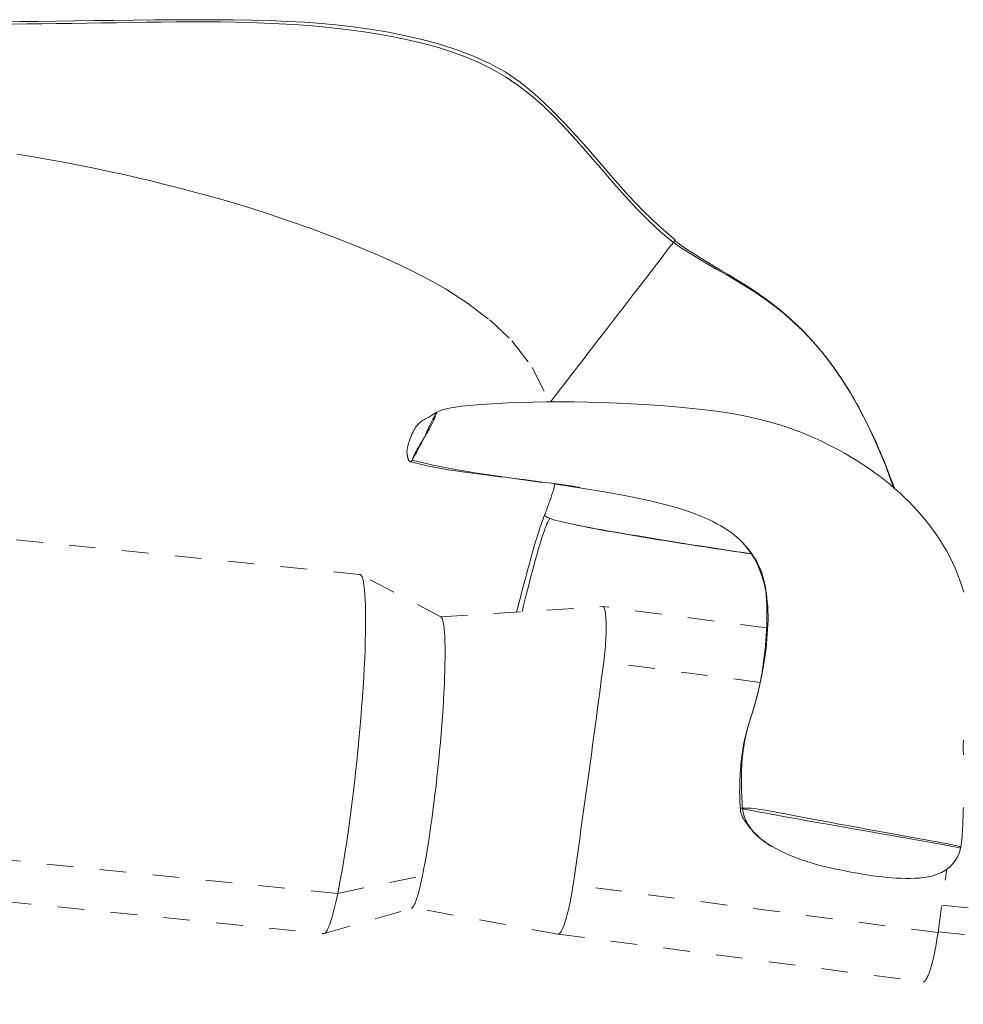
# Model space of a CAD drawing. Units: inches. Extents: x -203 to 206, y 0 to 226.
# Drawn here: x -31 to -27, y 207 to 210 of the extents above; entities that cross this region are included whole.
import ezdxf

# ---------------------------------------------------------------- set-up
doc = ezdxf.new("R2010")
doc.units = ezdxf.units.IN
doc.header["$MEASUREMENT"] = 0
doc.linetypes.add('DASHED', pattern=[0.2, 0.1, -0.1])
doc.layers.add('Unnamed [1.1]', color=7, linetype='Continuous', lineweight=0)
doc.layers.add('Unnamed [1]', color=7, linetype='Continuous', lineweight=0)

msp = doc.modelspace()

# ---------------------------------------------------------------- linework, layer by layer
at = {"layer": 'Unnamed [1.1]', "color": 18, "linetype": 'DASHED', "lineweight": 0, "true_color": 0x000000}
for p, q in [((-29.3896414, 208.3039848), (-33.9721285, 208.7670112)), ((-29.0847711, 208.1446435), (-29.3876339, 208.3033723)), ((-27.8580862, 208.1023217), (-28.473506, 208.1828344)), ((-27.8828346, 207.8972709), (-28.4720098, 207.9743501)), ((-29.4730302, 207.1028029), (-34.0555173, 207.5658293)), ((-34.1088181, 207.4142185), (-29.5263314, 206.9511922)), ((-29.4730302, 207.1028029), (-29.1541451, 207.1693293)), ((-27.2136679, 206.954814), (-27.1809945, 207.1926657)), ((-27.2136679, 206.954814), (-28.587375, 207.1345302)), ((-27.1994621, 207.0582265), (-23.7360695, 206.7082763)), ((-29.5242197, 206.9514291), (-29.1957302, 207.0463569)), ((-28.6433861, 206.9490239), (-27.2696796, 206.7693078)), ((-27.21324, 206.9579261), (-23.7706763, 206.6100805))]:
    msp.add_line(p, q, dxfattribs=at)
for points in [[(-28.2024433, 209.5640328), (-28.2636105, 209.6149256), (-28.3221073, 209.6713959), (-28.3795055, 209.7326888), (-28.4373768, 209.7980491), (-28.4968335, 209.8663483), (-28.5571487, 209.9349636), (-28.6171358, 210.0008987), (-28.6756083, 210.0611572), (-28.7318456, 210.113414), (-28.7869909, 210.1580287), (-28.8426536, 210.196032), (-28.900443, 210.2284547), (-28.9614936, 210.2562465), (-29.0250416, 210.2800327), (-29.0898482, 210.3003576), (-29.154675, 210.3177653), (-29.21855, 210.3327404), (-29.2815689, 210.3455278), (-29.3440939, 210.3563129), (-29.4064874, 210.3652808), (-29.4691116, 210.3726168), (-29.532329, 210.3785061), (-29.5965018, 210.383134), (-29.6619923, 210.3866856), (-29.7290896, 210.3893319), (-29.7977884, 210.391186), (-29.8680106, 210.3923466), (-29.9396775, 210.3929126), (-30.0127107, 210.3929828), (-30.0870319, 210.3926558), (-30.1625626, 210.3920305), (-30.2392244, 210.3912056), (-30.3155642, 210.3902847), (-30.3901339, 210.3893232), (-30.4628624, 210.3883475), (-30.5336786, 210.3873843), (-30.6025113, 210.38646), (-30.6692896, 210.3856012), (-30.7339422, 210.3848343)], [(-28.2098458, 209.5543092), (-28.2564533, 209.5928235), (-28.3020393, 209.6350336), (-28.3468043, 209.6802535), (-28.390949, 209.7277973), (-28.4346738, 209.7769788), (-28.4781793, 209.8271121), (-28.5216661, 209.8775111), (-28.5653348, 209.9274899), (-28.609386, 209.9763623), (-28.6540201, 210.0234425), (-28.6994379, 210.0680443), (-28.7459177, 210.1088628), (-28.7935411, 210.1452646), (-28.8422126, 210.1775713), (-28.891837, 210.2061046), (-28.942319, 210.2311862), (-28.9935633, 210.2531377), (-29.0454746, 210.2722807), (-29.0979577, 210.288937), (-29.1509171, 210.3034281), (-29.2042577, 210.3160757), (-29.2578841, 210.3272015), (-29.3117159, 210.337084), (-29.365732, 210.3458292), (-29.419926, 210.3535002), (-29.4742916, 210.3601599), (-29.5288226, 210.3658713), (-29.5835126, 210.3706973), (-29.6383554, 210.3747009), (-29.6933446, 210.3779451), (-29.7484739, 210.3804928), (-29.803737, 210.3824071), (-29.8591277, 210.3837508), (-29.9146396, 210.384587), (-29.9702665, 210.3849786), (-30.0260019, 210.3849885), (-30.0818397, 210.3846798), (-30.1377735, 210.3841154), (-30.193797, 210.3833583), (-30.2499039, 210.3824715), (-30.3060879, 210.3815178), (-30.3623427, 210.3805603), (-30.4186621, 210.379662), (-30.4750396, 210.3788858), (-30.5313103, 210.3782122), (-30.5873286, 210.3775888), (-30.6431171, 210.3770289), (-30.6986987, 210.376546)], [(-30.6809132, 209.8871781), (-30.6325877, 209.8791996), (-30.5838468, 209.8707977), (-30.5346986, 209.8619574), (-30.4851509, 209.8526632), (-30.4352116, 209.8429001), (-30.3848887, 209.8326527), (-30.3341916, 209.8219066), (-30.2831646, 209.8106653), (-30.2318875, 209.7989498), (-30.1804411, 209.7867822), (-30.1289065, 209.7741843), (-30.0773648, 209.7611781), (-30.025897, 209.7477857), (-29.9745312, 209.7340093), (-29.9220785, 209.719402), (-29.8661328, 209.7030672), (-29.8042353, 209.6840889), (-29.7346098, 209.6617426), (-29.6582129, 209.6360699), (-29.5766836, 209.6073041), (-29.4916613, 209.5756784), (-29.4047853, 209.5414261), (-29.3176948, 209.5047803), (-29.2320291, 209.4659744), (-29.148872, 209.4247486), (-29.0670851, 209.3788713), (-28.9849747, 209.325618), (-28.9010143, 209.2621745), (-28.8175302, 209.1836663), (-28.7407012, 209.0831586), (-28.6768737, 208.9536268)], [(-28.2098458, 209.5543092), (-28.2164801, 209.5456499), (-28.2249496, 209.5346078), (-28.2351145, 209.5213647), (-28.2468353, 209.5061021), (-28.2599724, 209.4890018), (-28.274386, 209.4702454), (-28.2899365, 209.4500146), (-28.3064844, 209.428491), (-28.3238898, 209.4058563), (-28.3420132, 209.3822922), (-28.360715, 209.3579804), (-28.3798554, 209.3331024), (-28.3992949, 209.30784), (-28.4188938, 209.2823748), (-28.4385124, 209.2568885), (-28.4580111, 209.2315628), (-28.4772582, 209.2065688), (-28.4961538, 209.182036), (-28.5146059, 209.1580832), (-28.5325226, 209.1348293), (-28.5498119, 209.1123932), (-28.5663819, 209.0908939), (-28.5821406, 209.0704502), (-28.596996, 209.051181), (-28.6108562, 209.0332053), (-28.6236293, 209.016642), (-28.6352232, 209.0016098), (-28.645546, 208.9882278), (-28.6545059, 208.9766149), (-28.6620107, 208.9668899), (-28.6679685, 208.9591718), (-28.6722875, 208.9535794)], [(-28.2024436, 209.564033), (-28.2024522, 209.5640171), (-28.2024849, 209.56397), (-28.2025419, 209.5638913), (-28.2026235, 209.5637807), (-28.20273, 209.5636379), (-28.2028616, 209.5634624), (-28.2030187, 209.563254), (-28.2032014, 209.5630122), (-28.2034101, 209.5627366), (-28.2036451, 209.562427), (-28.2039066, 209.5620829), (-28.2041949, 209.561704), (-28.2045103, 209.5612899), (-28.2048531, 209.5608403), (-28.2052235, 209.5603547), (-28.2056217, 209.5598329), (-28.2060482, 209.5592745), (-28.2065032, 209.5586791), (-28.2069868, 209.5580463), (-28.2074995, 209.5573758), (-28.2080415, 209.5566672), (-28.208613, 209.5559201), (-28.2092144, 209.5551342), (-28.2098458, 209.5543092)], [(-27.3806841, 208.6309352), (-27.4117181, 208.7147697), (-27.4436615, 208.7921765), (-27.4764322, 208.8634944), (-27.5099477, 208.9290619), (-27.5441257, 208.9892176), (-27.5788838, 209.0443002), (-27.6141397, 209.0946483), (-27.649811, 209.1406005), (-27.6858154, 209.1824955), (-27.7220705, 209.2206718), (-27.7584939, 209.255468), (-27.7950033, 209.2872229), (-27.8315164, 209.3162749), (-27.8679507, 209.3429628), (-27.9042239, 209.3676252), (-27.9402538, 209.3906006), (-27.9759578, 209.4122278), (-28.0112537, 209.4328452), (-28.046059, 209.4527916), (-28.0802915, 209.4724055), (-28.1138688, 209.4920256), (-28.1467085, 209.5119905), (-28.1787283, 209.5326388), (-28.2098458, 209.5543092)], [(-27.5533969, 209.0044788), (-27.58058, 209.0468736), (-27.6080545, 209.0864388), (-27.6357802, 209.1233324), (-27.6637169, 209.1577125), (-27.6918244, 209.189737), (-27.7200626, 209.219564), (-27.7483913, 209.2473516), (-27.7767704, 209.2732578), (-27.8051595, 209.2974405), (-27.8335186, 209.3200579), (-27.8618075, 209.3412679), (-27.889986, 209.3612286), (-27.9180139, 209.380098), (-27.9458511, 209.3980341), (-27.9734574, 209.4151951), (-28.0007926, 209.4317388), (-28.0278165, 209.4478233), (-28.0544889, 209.4636067), (-28.0807698, 209.479247), (-28.1066188, 209.4949023), (-28.1319958, 209.5107304), (-28.1568607, 209.5268896), (-28.1811733, 209.5435377), (-28.2048934, 209.5608329)], [(-27.3779983, 208.6290989), (-27.3842731, 208.6463577), (-27.3906279, 208.6634864), (-27.397064, 208.6804835), (-27.4035826, 208.6973476), (-27.4101851, 208.7140769), (-27.4168728, 208.73067), (-27.4236468, 208.7471252), (-27.4305085, 208.7634411), (-27.4374591, 208.779616), (-27.4445, 208.7956484), (-27.4516324, 208.8115367), (-27.4588576, 208.8272793), (-27.4661768, 208.8428748), (-27.4735914, 208.8583214), (-27.4811026, 208.8736176), (-27.4887117, 208.888762), (-27.49642, 208.9037528), (-27.5042287, 208.9185886), (-27.5121391, 208.9332678), (-27.5201525, 208.9477888), (-27.5282702, 208.96215), (-27.5364935, 208.9763499), (-27.5448236, 208.9903869), (-27.5532618, 209.0042594)], [(-29.0995146, 208.9148771), (-29.1187512, 208.9033392), (-29.130084, 208.8965824), (-29.1354763, 208.8936638), (-29.1403833, 208.891044), (-29.1450055, 208.888522), (-29.1494502, 208.8859688), (-29.1537312, 208.8833278), (-29.1578585, 208.8805454), (-29.161842, 208.8775683), (-29.1656915, 208.8743428), (-29.1694169, 208.8708155), (-29.1730282, 208.8669328), (-29.1765352, 208.8626413), (-29.1799473, 208.85789), (-29.1832625, 208.8526891), (-29.1864676, 208.8471098), (-29.1895487, 208.8412256), (-29.192492, 208.8351104), (-29.1952837, 208.8288378), (-29.19791, 208.8224817), (-29.2003571, 208.8161158), (-29.2026111, 208.8098138), (-29.2046583, 208.8036494), (-29.2064848, 208.7976964), (-29.2080768, 208.7920285), (-29.2094205, 208.7867195), (-29.2105022, 208.781843), (-29.2113153, 208.777453), (-29.2118833, 208.7735238), (-29.2122367, 208.7700098), (-29.2124064, 208.7668654), (-29.2124229, 208.7640452), (-29.2123172, 208.7615035), (-29.2121197, 208.7591949), (-29.2118614, 208.7570737), (-29.2115728, 208.7550944), (-29.2112794, 208.7532187), (-29.210986, 208.7514366), (-29.2106921, 208.7497456), (-29.210397, 208.748143), (-29.2101004, 208.7466262), (-29.2098016, 208.7451925), (-29.2095002, 208.7438392), (-29.2091957, 208.7425638), (-29.2088874, 208.7413636), (-29.208575, 208.7402359), (-29.2082578, 208.7391781), (-29.2079354, 208.7381875), (-29.2076072, 208.7372615), (-29.2072727, 208.7363975), (-29.2069314, 208.7355928), (-29.2065828, 208.7348447), (-29.2062264, 208.7341506), (-29.2058616, 208.7335079), (-29.2054879, 208.7329139), (-29.2051048, 208.7323659), (-29.2047118, 208.7318614), (-29.2043083, 208.7313976), (-29.2038939, 208.730972), (-29.203468, 208.7305819), (-29.2030301, 208.7302245), (-29.2025797, 208.7298974), (-29.2021162, 208.7295978), (-29.2016391, 208.7293231), (-29.201148, 208.7290706), (-29.2006423, 208.7288377), (-29.2001215, 208.7286218), (-29.199585, 208.7284202), (-29.1990323, 208.7282302), (-29.198463, 208.7280493), (-29.1978765, 208.7278747), (-29.1972722, 208.7277038)], [(-29.1972721, 208.7277063), (-29.1970064, 208.7281965), (-29.196258, 208.7294917), (-29.1950616, 208.7315447), (-29.1934517, 208.7343082), (-29.191463, 208.7377351), (-29.1891301, 208.741778), (-29.1864878, 208.7463897), (-29.1835705, 208.7515231), (-29.180413, 208.7571308), (-29.1770499, 208.7631656), (-29.1735159, 208.7695803), (-29.1698455, 208.7763276), (-29.1660734, 208.7833604), (-29.1622342, 208.7906313), (-29.1583626, 208.7980931), (-29.1544933, 208.8056987), (-29.1506608, 208.8134007), (-29.1468998, 208.8211519), (-29.1432449, 208.8289051), (-29.1397308, 208.8366131), (-29.1363543, 208.8440895), (-29.1330922, 208.8511808), (-29.1299495, 208.8578884), (-29.1269312, 208.8642142), (-29.1240422, 208.8701596), (-29.1212874, 208.8757264), (-29.1186718, 208.8809163), (-29.1162003, 208.8857307), (-29.1138778, 208.8901714), (-29.1117093, 208.8942401), (-29.1096997, 208.8979382), (-29.1078539, 208.9012676), (-29.1061769, 208.9042299), (-29.1046736, 208.9068266), (-29.1033489, 208.9090594), (-29.1022079, 208.91093), (-29.1012553, 208.91244), (-29.1004962, 208.913591), (-29.0999355, 208.9143847), (-29.0995782, 208.9148227)], [(-29.0995146, 208.9148771), (-29.0994903, 208.9148814), (-29.0994836, 208.9148564), (-29.0994957, 208.9148008), (-29.0995273, 208.9147134), (-29.0995795, 208.9145928), (-29.0996532, 208.9144378), (-29.0997494, 208.9142472), (-29.099869, 208.9140195), (-29.1000129, 208.9137536), (-29.1001822, 208.9134481), (-29.1003777, 208.9131018), (-29.1006005, 208.9127133), (-29.1008515, 208.9122815), (-29.1011315, 208.9118049), (-29.1014417, 208.9112824), (-29.1017829, 208.9107126), (-29.1021561, 208.9100943), (-29.1025621, 208.9094261), (-29.1030021, 208.9087068), (-29.1034769, 208.9079352), (-29.1039875, 208.9071098), (-29.1045349, 208.9062295), (-29.1051199, 208.9052929), (-29.1057436, 208.9042988)], [(-29.0995782, 208.9148227), (-29.0995748, 208.9148261), (-29.0995716, 208.9148294), (-29.0995684, 208.9148325), (-29.0995652, 208.9148356), (-29.0995622, 208.9148386), (-29.0995591, 208.9148415), (-29.0995562, 208.9148443), (-29.0995533, 208.914847), (-29.0995504, 208.9148497), (-29.0995476, 208.9148522), (-29.0995449, 208.9148546), (-29.0995422, 208.9148569), (-29.0995396, 208.9148591), (-29.099537, 208.9148612), (-29.0995345, 208.9148633), (-29.0995321, 208.9148652), (-29.0995297, 208.914867), (-29.0995274, 208.9148688), (-29.0995251, 208.9148704), (-29.0995229, 208.9148719), (-29.0995207, 208.9148734), (-29.0995186, 208.9148747), (-29.0995166, 208.9148759), (-29.0995146, 208.9148771)], [(-29.1057436, 208.9042988), (-29.1059976, 208.9016313), (-29.1066435, 208.8985257), (-29.1076514, 208.8950213), (-29.1089915, 208.8911574), (-29.1106342, 208.8869731), (-29.1125495, 208.8825077), (-29.1147077, 208.8778005), (-29.1170791, 208.8728906), (-29.1196338, 208.8678173), (-29.1223421, 208.8626197), (-29.1251743, 208.8573373), (-29.1281004, 208.8520091), (-29.1310908, 208.8466743), (-29.1341156, 208.8413723), (-29.1371452, 208.8361423), (-29.1401496, 208.8310234), (-29.1430992, 208.8260549), (-29.1459641, 208.8212761), (-29.1487146, 208.8167261), (-29.1513209, 208.8124443), (-29.1538505, 208.8082979), (-29.1563846, 208.8041334), (-29.1589144, 208.7999585), (-29.1614309, 208.7957807), (-29.1639251, 208.7916078), (-29.1663879, 208.7874474), (-29.1688106, 208.783307), (-29.171184, 208.7791945), (-29.1734992, 208.7751173), (-29.1757473, 208.7710832), (-29.1779192, 208.7670998), (-29.1800061, 208.7631747), (-29.1819988, 208.7593157), (-29.1838886, 208.7555302), (-29.1856663, 208.7518261), (-29.187323, 208.7482108), (-29.1888497, 208.7446922), (-29.1902375, 208.7412777), (-29.1914775, 208.7379752), (-29.1925605, 208.7347921)], [(-29.1925605, 208.7347921), (-29.1929591, 208.734188), (-29.1933385, 208.7336128), (-29.1936991, 208.7330662), (-29.194041, 208.7325479), (-29.1943644, 208.7320577), (-29.1946695, 208.7315953), (-29.1949565, 208.7311604), (-29.1952257, 208.7307526), (-29.1954772, 208.7303719), (-29.1957112, 208.7300178), (-29.1959281, 208.72969), (-29.1961278, 208.7293884), (-29.1963108, 208.7291126), (-29.1964771, 208.7288624), (-29.196627, 208.7286374), (-29.1967607, 208.7284374), (-29.1968784, 208.7282621), (-29.1969803, 208.7281112), (-29.1970666, 208.7279845), (-29.1971375, 208.7278817), (-29.1971933, 208.7278025), (-29.1972341, 208.7277466), (-29.1972601, 208.7277137), (-29.1972716, 208.7277036)], [(-28.655652, 208.6438796), (-28.6567052, 208.6397473), (-28.657805, 208.635555), (-28.6589516, 208.6313029), (-28.6601452, 208.6269914), (-28.6613858, 208.6226208), (-28.6626735, 208.6181914), (-28.6640086, 208.6137033), (-28.6653912, 208.609157), (-28.6668214, 208.6045527), (-28.6682993, 208.5998908), (-28.6698251, 208.5951714), (-28.671399, 208.5903949), (-28.673021, 208.5855615), (-28.6746913, 208.5806717), (-28.67641, 208.5757256), (-28.6781774, 208.5707235), (-28.6799935, 208.5656658), (-28.6818584, 208.5605527), (-28.6837724, 208.5553845), (-28.6857355, 208.5501615), (-28.6877478, 208.544884), (-28.6898097, 208.5395523), (-28.691921, 208.5341666), (-28.6940821, 208.5287273)], [(-28.6939548, 208.5290529), (-28.6959607, 208.523939), (-28.6980848, 208.5183922), (-28.700328, 208.512391), (-28.7026915, 208.505914), (-28.7051764, 208.4989396), (-28.7077836, 208.4914462), (-28.7105142, 208.4834125), (-28.7133692, 208.4748168), (-28.7163498, 208.4656376), (-28.7194569, 208.4558535), (-28.7226916, 208.4454428), (-28.7260549, 208.4343842), (-28.729548, 208.4226561), (-28.7331717, 208.410237), (-28.7369273, 208.3971053), (-28.7407919, 208.3833816), (-28.7447367, 208.369225), (-28.7487541, 208.354672), (-28.7528361, 208.3397589), (-28.756975, 208.3245224), (-28.761163, 208.3089987), (-28.7653923, 208.2932243), (-28.769655, 208.2772356), (-28.7739433, 208.2610691), (-28.7782495, 208.2447613), (-28.7825658, 208.2283485), (-28.7868842, 208.2118672), (-28.7911971, 208.1953538), (-28.7954966, 208.1788447), (-28.7997553, 208.1624521)], [(-28.6753888, 208.5151457), (-28.6777708, 208.5104737), (-28.680235, 208.5055426), (-28.6828212, 208.5001506), (-28.6855691, 208.4940959), (-28.6885186, 208.4871767), (-28.6917094, 208.479191), (-28.6951813, 208.4699371), (-28.6989741, 208.4592132), (-28.7031274, 208.4468174), (-28.7076812, 208.4325479), (-28.7126752, 208.4162029), (-28.7181492, 208.3975805), (-28.7241428, 208.3764789), (-28.730696, 208.3526963), (-28.7378485, 208.3260309), (-28.74564, 208.2962807), (-28.7541103, 208.2632441), (-28.7632993, 208.2267191), (-28.7732466, 208.1865039), (-28.778787, 208.1637621)], [(-28.6870948, 208.5203567), (-28.6880593, 208.5209408), (-28.6889502, 208.521509), (-28.6897685, 208.5220616), (-28.6905155, 208.5225988), (-28.6911923, 208.5231212), (-28.6918, 208.523629), (-28.69234, 208.5241227), (-28.6928132, 208.5246025), (-28.693221, 208.5250688), (-28.6935644, 208.525522), (-28.6938446, 208.5259625), (-28.6940629, 208.5263906), (-28.6942204, 208.5268067), (-28.6943182, 208.527211), (-28.6943575, 208.5276041), (-28.6943395, 208.5279863), (-28.6942654, 208.5283578), (-28.6941363, 208.5287192), (-28.6939535, 208.5290706), (-28.693718, 208.5294126), (-28.6934311, 208.5297454), (-28.6930939, 208.5300694), (-28.6927076, 208.530385), (-28.6922733, 208.5306926)], [(-27.9581747, 208.4324302), (-27.9461002, 208.4199632), (-27.9348621, 208.4069268), (-27.9244414, 208.3933553), (-27.9148191, 208.3792826), (-27.9059764, 208.3647431), (-27.8978943, 208.3497707), (-27.890554, 208.3343996), (-27.8839364, 208.3186639), (-27.8780227, 208.3025979), (-27.8727939, 208.2862355), (-27.8682312, 208.2696109), (-27.8643156, 208.2527583), (-27.8610282, 208.2357117), (-27.85835, 208.2185054), (-27.8562623, 208.2011734), (-27.8547459, 208.1837498), (-27.8537821, 208.1662688), (-27.8533519, 208.1487646), (-27.8534364, 208.1312712), (-27.8540166, 208.1138227), (-27.8549532, 208.0964215), (-27.856119, 208.0790481), (-27.8575135, 208.0617042), (-27.8591362, 208.0443917), (-27.8609867, 208.0271123), (-27.8630646, 208.0098677), (-27.8653693, 207.9926598), (-27.8679003, 207.9754902), (-27.8706573, 207.9583607), (-27.8736398, 207.941273), (-27.8768472, 207.924229), (-27.8802791, 207.9072304), (-27.883935, 207.8902789), (-27.8878145, 207.8733763), (-27.8919171, 207.8565243), (-27.8962424, 207.8397247), (-27.9007898, 207.8229793), (-27.9055589, 207.8062898), (-27.9105492, 207.7896579), (-27.9157603, 207.7730855)], [(-29.4730302, 207.1028029), (-29.4676219, 207.1295976), (-29.4621921, 207.1582684), (-29.4567578, 207.1886794), (-29.451336, 207.2206945), (-29.4459436, 207.2541777), (-29.4405977, 207.2889928), (-29.4353153, 207.3250039), (-29.4301133, 207.3620748), (-29.4250087, 207.4000697), (-29.4200185, 207.4388523), (-29.4151597, 207.4782868), (-29.4104493, 207.5182369), (-29.4059043, 207.5585668), (-29.4015416, 207.5991402), (-29.3973782, 207.6398213), (-29.3934311, 207.6804739), (-29.3897174, 207.720962), (-29.386254, 207.7611496), (-29.3830578, 207.8009005), (-29.3801459, 207.8400789), (-29.3775437, 207.8784122), (-29.375264, 207.9156618), (-29.3733055, 207.9517423), (-29.3716665, 207.986568), (-29.3703455, 208.0200536), (-29.369341, 208.0521135), (-29.3686513, 208.0826622), (-29.3682751, 208.1116142), (-29.3682106, 208.138884), (-29.3684564, 208.1643861), (-29.369011, 208.1880351), (-29.3698727, 208.2097454), (-29.3710401, 208.2294315), (-29.3725115, 208.2470079), (-29.3742855, 208.2623892), (-29.3763605, 208.2754897), (-29.378735, 208.2862242), (-29.3814073, 208.2945069), (-29.384376, 208.3002524), (-29.3876396, 208.3033753)], [(-29.3876396, 208.3033753), (-29.3878117, 208.303462), (-29.3879844, 208.3035424), (-29.3881578, 208.3036165), (-29.3883318, 208.3036844), (-29.3885065, 208.303746), (-29.3886817, 208.3038014), (-29.3888577, 208.3038505), (-29.3890342, 208.3038933), (-29.3892114, 208.3039298), (-29.3893892, 208.3039601), (-29.3895677, 208.3039842), (-29.3897467, 208.304002), (-29.3899264, 208.3040135), (-29.3901068, 208.3040188), (-29.3902877, 208.3040178), (-29.3904693, 208.3040106), (-29.3906515, 208.3039971), (-29.3908343, 208.3039773), (-29.3910177, 208.3039513), (-29.3912017, 208.3039191), (-29.3913864, 208.3038806), (-29.3915717, 208.3038358), (-29.3917575, 208.3037848), (-29.391944, 208.3037276)], [(-28.4734457, 208.183231), (-28.4717965, 208.1809546), (-28.4702876, 208.1778619), (-28.4689185, 208.1739881), (-28.4676891, 208.1693681), (-28.466599, 208.1640372), (-28.465648, 208.1580304), (-28.4648358, 208.1513829), (-28.4641622, 208.1441296), (-28.4636268, 208.1363058), (-28.4632295, 208.1279466), (-28.46297, 208.1190869), (-28.4628479, 208.109762), (-28.462863, 208.100007), (-28.4630151, 208.0898569), (-28.4633039, 208.0793468), (-28.4637291, 208.0685119), (-28.4642905, 208.0573872), (-28.4649877, 208.0460079), (-28.4658206, 208.034409), (-28.4667888, 208.0226257), (-28.4678921, 208.0106931), (-28.4691302, 207.9986462), (-28.4705029, 207.9865202), (-28.4720098, 207.9743501)], [(-29.1541451, 207.1693293), (-29.1496853, 207.1915157), (-29.1452224, 207.2151297), (-29.1407691, 207.2400697), (-29.1363379, 207.2662339), (-29.1319413, 207.2935206), (-29.1275919, 207.3218281), (-29.1233022, 207.3510545), (-29.1190848, 207.3810983), (-29.1149523, 207.4118576), (-29.1109172, 207.4432307), (-29.106992, 207.4751159), (-29.1031894, 207.5074115), (-29.0995218, 207.5400158), (-29.0960019, 207.5728269), (-29.0926421, 207.6057432), (-29.0894551, 207.6386629), (-29.0864534, 207.6714843), (-29.0836495, 207.7041057), (-29.0810561, 207.7364253), (-29.0786856, 207.7683415), (-29.0765635, 207.7995926), (-29.0747057, 207.8299399), (-29.0731109, 207.8593158), (-29.0717774, 207.8876528), (-29.0707039, 207.9148834), (-29.0698887, 207.94094), (-29.0693305, 207.9657551), (-29.0690277, 207.9892611), (-29.0689788, 208.0113906), (-29.0691824, 208.032076), (-29.0696369, 208.0512497), (-29.0703409, 208.0688443), (-29.0712928, 208.0847921), (-29.0724913, 208.0990257), (-29.0739346, 208.1114774), (-29.0756215, 208.1220799), (-29.0775504, 208.1307655), (-29.0797197, 208.1374666), (-29.0821281, 208.1421159), (-29.0847739, 208.1446457)], [(-28.4720098, 207.9743501), (-28.4764835, 207.939839), (-28.4809995, 207.9052127), (-28.4855561, 207.8704813), (-28.4901512, 207.8356547), (-28.4947831, 207.8007429), (-28.4994498, 207.7657558), (-28.5041496, 207.7307034), (-28.5088804, 207.6955956), (-28.5136404, 207.6604423), (-28.5184278, 207.6252536), (-28.5232406, 207.5900393), (-28.5280769, 207.5548094), (-28.532935, 207.5195739), (-28.5378129, 207.4843427), (-28.5427087, 207.4491258), (-28.5476206, 207.413933), (-28.5525466, 207.3787745), (-28.5574849, 207.34366), (-28.5624336, 207.3085996), (-28.5673908, 207.2736031), (-28.5723547, 207.2386807), (-28.5773233, 207.2038421), (-28.5822948, 207.1690974), (-28.5872673, 207.1344564)], [(-27.9157709, 207.7730524), (-27.9203559, 207.7586521), (-27.9245223, 207.7452502), (-27.9282961, 207.7327506), (-27.9317031, 207.7210576), (-27.9347694, 207.7100752), (-27.9375208, 207.6997075), (-27.9399833, 207.6898587), (-27.942183, 207.6804328), (-27.9441456, 207.6713341), (-27.9458971, 207.6624665), (-27.9474636, 207.6537342), (-27.9488708, 207.6450413), (-27.9501449, 207.6362919), (-27.9513116, 207.6273902), (-27.952397, 207.6182401), (-27.953427, 207.608746), (-27.9544214, 207.5988342), (-27.9553747, 207.588521), (-27.9562757, 207.5778449), (-27.9571127, 207.5668446), (-27.9578743, 207.5555586), (-27.9585489, 207.5440256), (-27.9591252, 207.5322841), (-27.9595916, 207.5203728), (-27.9599366, 207.5083302), (-27.9601488, 207.4961949), (-27.9602166, 207.4840056), (-27.9601285, 207.4718009), (-27.9598731, 207.4596192), (-27.9594389, 207.4474993), (-27.9588144, 207.4354798), (-27.957988, 207.4235991)], [(-27.9157603, 207.7730855), (-27.916549, 207.7706281), (-27.9173341, 207.7681701), (-27.9181154, 207.7657115), (-27.9188924, 207.7632521), (-27.9196649, 207.760792), (-27.9204326, 207.7583309), (-27.9211951, 207.755869), (-27.9219522, 207.7534059), (-27.9227036, 207.7509418), (-27.9234489, 207.7484765), (-27.9241878, 207.7460098), (-27.92492, 207.7435419), (-27.9256453, 207.7410725), (-27.9263632, 207.7386016), (-27.9270736, 207.7361291), (-27.927776, 207.7336549), (-27.9284702, 207.731179), (-27.9291559, 207.7287012), (-27.9298327, 207.7262216), (-27.9305004, 207.7237399), (-27.9311587, 207.7212562), (-27.9318071, 207.7187704), (-27.9324455, 207.7162823), (-27.9330735, 207.7137919)], [(-27.9330735, 207.7137919), (-27.9359, 207.7019814), (-27.9384929, 207.6901218), (-27.9408585, 207.6782162), (-27.9430032, 207.6662678), (-27.9449335, 207.6542796), (-27.9466557, 207.6422549), (-27.9481761, 207.6301968), (-27.9495013, 207.6181084), (-27.9506376, 207.6059928), (-27.9515913, 207.5938532), (-27.952369, 207.5816927), (-27.9529768, 207.5695144), (-27.9534213, 207.5573216), (-27.9537088, 207.5451172), (-27.9538458, 207.5329045), (-27.9538385, 207.5206866), (-27.9536935, 207.5084666), (-27.953417, 207.4962476), (-27.9530155, 207.4840329), (-27.9524954, 207.4718255), (-27.951863, 207.4596285), (-27.9511248, 207.4474451), (-27.950287, 207.4352785), (-27.9493562, 207.4231317)], [(-27.957971, 207.4236433), (-27.9579725, 207.4236416), (-27.957974, 207.4236399), (-27.9579754, 207.4236382), (-27.9579767, 207.4236364), (-27.957978, 207.4236347), (-27.9579792, 207.4236329), (-27.9579803, 207.4236311), (-27.9579813, 207.4236293), (-27.9579823, 207.4236275), (-27.9579832, 207.4236257), (-27.957984, 207.4236239), (-27.9579847, 207.4236221), (-27.9579854, 207.4236202), (-27.957986, 207.4236184), (-27.9579865, 207.4236165), (-27.957987, 207.4236146), (-27.9579874, 207.4236127), (-27.9579877, 207.4236108), (-27.9579879, 207.4236089), (-27.9579881, 207.423607), (-27.9579882, 207.423605), (-27.9579882, 207.4236031), (-27.9579882, 207.4236011), (-27.957988, 207.4235992)], [(-27.957988, 207.4235992), (-27.957988, 207.4235983), (-27.9579879, 207.4235974), (-27.9579878, 207.4235965), (-27.9579876, 207.4235956), (-27.9579875, 207.4235947), (-27.9579874, 207.4235938), (-27.9579872, 207.4235929), (-27.957987, 207.423592), (-27.9579868, 207.4235911), (-27.9579866, 207.4235902), (-27.9579864, 207.4235893), (-27.9579862, 207.4235884), (-27.9579859, 207.4235875), (-27.9579857, 207.4235866), (-27.9579854, 207.4235857), (-27.9579851, 207.4235848), (-27.9579848, 207.4235838), (-27.9579845, 207.4235829), (-27.9579842, 207.423582), (-27.9579838, 207.4235811), (-27.9579834, 207.4235801), (-27.9579831, 207.4235792), (-27.9579827, 207.4235783), (-27.9579823, 207.4235773)], [(-27.9493562, 207.4231317), (-27.9500409, 207.4232063), (-27.9506964, 207.4232761), (-27.9513228, 207.4233411), (-27.9519203, 207.4234014), (-27.9524889, 207.423457), (-27.9530287, 207.4235079), (-27.9535399, 207.4235541), (-27.9540227, 207.4235957), (-27.9544771, 207.4236326), (-27.9549032, 207.4236649), (-27.9553012, 207.4236926), (-27.9556712, 207.4237157), (-27.9560134, 207.4237343), (-27.9563277, 207.4237483), (-27.9566145, 207.4237578), (-27.9568737, 207.4237628), (-27.9571055, 207.4237633), (-27.95731, 207.4237594), (-27.9574873, 207.423751), (-27.9576377, 207.4237383), (-27.9577611, 207.4237211), (-27.9578577, 207.4236995), (-27.9579276, 207.4236736), (-27.957971, 207.4236433)], [(-27.9577814, 207.4235441), (-27.9576371, 207.4215285), (-27.9575253, 207.4195095), (-27.9574135, 207.4174612), (-27.957269, 207.4153577), (-27.9570591, 207.4131729), (-27.9567512, 207.4108809), (-27.9563126, 207.4084558), (-27.9557108, 207.4058715), (-27.9549129, 207.4031022), (-27.9538864, 207.4001218), (-27.9525987, 207.3969044), (-27.951017, 207.3934241), (-27.9491087, 207.3896549), (-27.9468412, 207.3855708), (-27.9441818, 207.3811458), (-27.9410978, 207.376354), (-27.9375647, 207.3711819), (-27.9335899, 207.3656654), (-27.9291889, 207.359853), (-27.9243774, 207.3537929), (-27.9191708, 207.3475337), (-27.9135846, 207.3411237), (-27.9076344, 207.3346113), (-27.9013358, 207.3280448), (-27.8947042, 207.3214727), (-27.8877552, 207.3149434), (-27.8805043, 207.3085053), (-27.872967, 207.3022067), (-27.8651589, 207.296096), (-27.8570955, 207.2902217), (-27.8487924, 207.2846321), (-27.840265, 207.2793757)], [(-27.9493562, 207.4231317), (-27.9433367, 207.4238178), (-27.9361978, 207.4240347), (-27.9279747, 207.4238088), (-27.9187023, 207.4231666), (-27.9084158, 207.4221346), (-27.8971502, 207.420739), (-27.8849406, 207.4190063), (-27.8718221, 207.4169629), (-27.8578297, 207.4146352), (-27.8429985, 207.4120496), (-27.8273637, 207.4092325), (-27.8109601, 207.4062104), (-27.7938231, 207.4030096), (-27.7759875, 207.3996565), (-27.7574924, 207.3961752), (-27.7383928, 207.3925801), (-27.7187475, 207.3888832), (-27.6986154, 207.3850966), (-27.6780553, 207.3812323), (-27.6571261, 207.3773024), (-27.6358867, 207.3733188), (-27.614396, 207.3692938), (-27.5927127, 207.3652392), (-27.5708958, 207.3611671), (-27.5490041, 207.3570896), (-27.5270966, 207.3530187), (-27.505232, 207.3489665), (-27.4834692, 207.344945), (-27.4618649, 207.3409654), (-27.4404666, 207.3370355), (-27.4193194, 207.3331622), (-27.3984687, 207.3293526), (-27.3779597, 207.3256135), (-27.3578377, 207.321952), (-27.3381479, 207.318375), (-27.3189355, 207.3148895), (-27.3002459, 207.3115024), (-27.2821243, 207.3082207), (-27.2646159, 207.3050514), (-27.247766, 207.3020013), (-27.2316198, 207.2990775), (-27.2162225, 207.296287), (-27.2018722, 207.293682), (-27.1888282, 207.2912984), (-27.1770779, 207.2891186), (-27.1666087, 207.2871248), (-27.157408, 207.2852995), (-27.1494633, 207.2836247), (-27.142762, 207.282083), (-27.1372915, 207.2806567), (-27.1330393, 207.2793279), (-27.1299927, 207.2780791), (-27.1281393, 207.2768925), (-27.1274663, 207.2757505), (-27.1279613, 207.2746354), (-27.1296117, 207.2735295)], [(-27.1296117, 207.2735295), (-27.1295903, 207.2736976), (-27.129569, 207.2738657), (-27.1295478, 207.2740338), (-27.1295266, 207.2742019), (-27.1295054, 207.27437), (-27.1294843, 207.2745381), (-27.1294632, 207.2747062), (-27.1294422, 207.2748743), (-27.1294212, 207.2750425), (-27.1294003, 207.2752106), (-27.1293794, 207.2753788), (-27.1293585, 207.2755469), (-27.1293377, 207.2757151), (-27.1293169, 207.2758832), (-27.1292962, 207.2760514), (-27.1292755, 207.2762195), (-27.1292548, 207.2763877), (-27.1292342, 207.2765559), (-27.1292136, 207.2767241), (-27.1291931, 207.2768923), (-27.1291726, 207.2770605), (-27.1291522, 207.2772287), (-27.1291318, 207.2773969), (-27.1291115, 207.2775651)], [(-29.1957293, 207.0463849), (-29.1943373, 207.0469874), (-29.1929099, 207.0479996), (-29.1914478, 207.0494192), (-29.189952, 207.0512438), (-29.1884231, 207.0534714), (-29.186862, 207.0560995), (-29.1852694, 207.059126), (-29.1836462, 207.0625486), (-29.181993, 207.0663649), (-29.1803108, 207.0705729), (-29.1786003, 207.0751701), (-29.1768622, 207.0801543), (-29.1750974, 207.0855233), (-29.1733067, 207.0912748), (-29.1714908, 207.0974065), (-29.1696505, 207.1039162), (-29.1677866, 207.1108016), (-29.1659, 207.1180605), (-29.1639913, 207.1256905), (-29.1620613, 207.1336895), (-29.160111, 207.1420551), (-29.1581409, 207.1507851), (-29.156152, 207.1598773), (-29.1541451, 207.1693293)], [(-28.5872673, 207.1344564), (-28.5891018, 207.1221937), (-28.5910538, 207.1100825), (-28.5931134, 207.0981561), (-28.5952704, 207.0864476), (-28.5975147, 207.0749901), (-28.5998363, 207.0638167), (-28.6022251, 207.0529607), (-28.6046711, 207.0424552), (-28.6071641, 207.0323332), (-28.6096941, 207.0226279), (-28.612251, 207.0133725), (-28.6148248, 207.0046001), (-28.6174053, 206.9963439), (-28.6199826, 206.9886369), (-28.6225464, 206.9815123), (-28.6250868, 206.9750033), (-28.6275937, 206.969143), (-28.630057, 206.9639645), (-28.6324666, 206.959501), (-28.6348125, 206.9557857), (-28.6370846, 206.9528515), (-28.6392728, 206.9507318), (-28.641367, 206.9494596), (-28.6433572, 206.949068)], [(-29.5242197, 206.9514292), (-29.5225149, 206.9521727), (-29.5207621, 206.9534295), (-29.5189628, 206.9551955), (-29.5171184, 206.9574667), (-29.5152305, 206.9602391), (-29.5133004, 206.9635087), (-29.5113296, 206.9672714), (-29.5093197, 206.9715233), (-29.507272, 206.9762604), (-29.5051881, 206.9814785), (-29.5030694, 206.9871738), (-29.5009174, 206.9933422), (-29.4987336, 206.9999797), (-29.4965194, 207.0070822), (-29.4942762, 207.0146457), (-29.4920057, 207.0226664), (-29.4897092, 207.03114), (-29.4873882, 207.0400626), (-29.4850442, 207.0494303), (-29.4826786, 207.0592389), (-29.480293, 207.0694845), (-29.4778887, 207.080163), (-29.4754673, 207.0912705), (-29.4730302, 207.1028029)], [(-27.2696795, 206.7693078), (-27.2682809, 206.7693527), (-27.2667996, 206.7698404), (-27.2652418, 206.7707684), (-27.2636136, 206.772134), (-27.2619211, 206.7739344), (-27.2601704, 206.776167), (-27.2583675, 206.7788293), (-27.2565186, 206.7819184), (-27.2546299, 206.7854317), (-27.2527072, 206.7893666), (-27.2507569, 206.7937204), (-27.2487849, 206.7984904), (-27.2467973, 206.803674), (-27.2448004, 206.8092684), (-27.2428001, 206.8152711), (-27.2408025, 206.8216794), (-27.2388137, 206.8284851), (-27.236839, 206.8356583), (-27.2348839, 206.8431634), (-27.2329536, 206.8509652), (-27.2310535, 206.859028), (-27.2291889, 206.8673165), (-27.2273651, 206.8757952), (-27.2255874, 206.8844286), (-27.2238613, 206.8931814), (-27.222192, 206.902018), (-27.2205848, 206.9109031), (-27.2190452, 206.9198011), (-27.2175783, 206.9286767), (-27.2161896, 206.9374943), (-27.2148843, 206.9462186), (-27.2136679, 206.954814)]]:
    msp.add_lwpolyline(points, dxfattribs=at)
at = {"layer": 'Unnamed [1.1]', "color": 18, "linetype": 'DASHED', "lineweight": 0, "true_color": 0x000000, "extrusion": (0, 0, -1)}
for points in [[(27.1164386, 208.2372888), (27.1236307, 208.2600943), (27.1314883, 208.2827035), (27.140012, 208.3050631), (27.1492026, 208.3271201), (27.1590608, 208.3488214), (27.169584, 208.370123), (27.1807551, 208.3910182), (27.1925536, 208.4115094), (27.2049591, 208.4315992), (27.217951, 208.4512899), (27.231509, 208.470584), (27.2456124, 208.4894839), (27.2602409, 208.5079922), (27.2753738, 208.5261113), (27.2909909, 208.5438436), (27.3070714, 208.5611917), (27.3235951, 208.5781579), (27.3405413, 208.5947447), (27.3578896, 208.6109546), (27.3756195, 208.62679), (27.3937105, 208.6422535), (27.4121756, 208.657362), (27.4311616, 208.6721912), (27.4508488, 208.6868311), (27.4714174, 208.7013721), (27.4930476, 208.7159043), (27.5159198, 208.7305179), (27.5402142, 208.7453031), (27.566111, 208.76035), (27.5937738, 208.7757022), (27.6232993, 208.7912171), (27.6547673, 208.8067053), (27.688258, 208.8219774), (27.7238511, 208.8368443), (27.7616266, 208.8511165), (27.8016646, 208.8646047), (27.8440449, 208.8771197), (27.8877325, 208.8883621), (27.9317524, 208.8982446), (27.9762748, 208.9068954), (28.0214697, 208.914443), (28.0675072, 208.9210155), (28.1145575, 208.9267415), (28.1627907, 208.9317491), (28.2123769, 208.9361668), (28.2634039, 208.9400993), (28.3156297, 208.9435568), (28.3687303, 208.9465262), (28.4223815, 208.9489941), (28.4762591, 208.9509473), (28.5300389, 208.9523724), (28.5833968, 208.9532561), (28.6360085, 208.9535853), (28.6875282, 208.9533573), (28.7375233, 208.9526127), (28.7855395, 208.9514027), (28.8311224, 208.9497786), (28.8738178, 208.9477916), (28.9131714, 208.9454931), (28.9487288, 208.9429342), (28.9800357, 208.9401663), (29.0067874, 208.9372371), (29.0292771, 208.9341806), (29.0479476, 208.9310274), (29.0632416, 208.927808), (29.0756019, 208.9245528), (29.0854713, 208.9212926), (29.0932926, 208.9180576), (29.0995085, 208.9148786)], [(29.1972793, 208.7276899), (29.1317179, 208.7112611), (29.0570929, 208.6979425), (28.9527298, 208.68337), (28.8014958, 208.6636376), (28.6599519, 208.6444787), (28.5629645, 208.630241), (28.4931069, 208.6190656), (28.441665, 208.6099816), (28.4000325, 208.6020292), (28.3622779, 208.5945344), (28.3276646, 208.5873782), (28.296053, 208.5805055), (28.2673031, 208.573861), (28.2412753, 208.5673894), (28.2171225, 208.5609002), (28.1940712, 208.5542403), (28.1720914, 208.5474108), (28.1511532, 208.5404126), (28.1312266, 208.533247), (28.1122817, 208.525915), (28.0942885, 208.5184177), (28.0772173, 208.5107562), (28.061038, 208.5029316), (28.0457207, 208.494945), (28.0312355, 208.4867974), (28.0175524, 208.4784899), (28.0046416, 208.4700237), (27.9924732, 208.4613998), (27.9810171, 208.4526193), (27.9702435, 208.4436832), (27.9601224, 208.4345928), (27.9506239, 208.425349), (27.9417182, 208.415953), (27.9333752, 208.4064059), (27.925565, 208.3967086), (27.918301, 208.3870097), (27.9116001, 208.3774509), (27.9054384, 208.3680235), (27.8997918, 208.3587188), (27.894636, 208.3495278), (27.8899471, 208.340442), (27.8857009, 208.3314525), (27.8818734, 208.3225506), (27.8784404, 208.3137275), (27.8753779, 208.3049745), (27.8726617, 208.2962828), (27.8702678, 208.2876436), (27.868172, 208.2790482), (27.8663503, 208.2704879), (27.8647786, 208.2619538), (27.8634327, 208.2534372), (27.8622885, 208.2449293), (27.8613221, 208.2364215), (27.8605092, 208.2279048), (27.8598258, 208.2193707), (27.8592478, 208.2108103), (27.8587549, 208.2022162), (27.8583424, 208.1935868), (27.8580092, 208.1849217), (27.8577544, 208.1762208), (27.8575771, 208.1674836), (27.8574762, 208.1587099), (27.8574509, 208.1498995), (27.8575002, 208.1410519), (27.8576231, 208.132167), (27.8578186, 208.1232445), (27.8580859, 208.114284), (27.8584239, 208.1052852), (27.8588316, 208.0962479), (27.8593082, 208.0871718), (27.8598527, 208.0780566), (27.8604641, 208.068902), (27.8611414, 208.0597077), (27.8618837, 208.0504734), (27.8626901, 208.0411988), (27.8635595, 208.0318837), (27.8644911, 208.0225277), (27.8654838, 208.0131306), (27.8665367, 208.0036921), (27.8676489, 207.9942118), (27.8688193, 207.9846895), (27.8700471, 207.9751249), (27.8713312, 207.9655177), (27.8726708, 207.9558676), (27.8740799, 207.9462596), (27.8755678, 207.9367862), (27.8771263, 207.9274587), (27.8787472, 207.9182884), (27.8804223, 207.9092864), (27.8821434, 207.9004641), (27.8839021, 207.8918327), (27.8856903, 207.8834034), (27.8874999, 207.8751875), (27.8893224, 207.8671962), (27.8911498, 207.8594408), (27.8929739, 207.8519325), (27.8947862, 207.8446827), (27.8965788, 207.8377024), (27.8983433, 207.831003), (27.9000715, 207.8245958), (27.9017552, 207.8184919), (27.9033862, 207.8127026), (27.9049563, 207.8072393), (27.9064571, 207.802113), (27.9078806, 207.7973351), (27.9092185, 207.7929168), (27.9104625, 207.7888694), (27.9116045, 207.7852041), (27.9126362, 207.7819321), (27.9135493, 207.7790648), (27.9143358, 207.7766133), (27.9149873, 207.7745889)], [(29.1925605, 208.7347921), (29.1666806, 208.7281456), (29.1407287, 208.7218837), (29.1147096, 208.7159817), (29.0886281, 208.7104153), (29.062489, 208.7051598), (29.0362971, 208.7001909), (29.0100573, 208.6954839), (28.9837744, 208.6910145), (28.9574532, 208.686758), (28.9310985, 208.6826901), (28.9047151, 208.6787861), (28.8783079, 208.6750217), (28.8518817, 208.6713722), (28.8254412, 208.6678132), (28.7989914, 208.6643202), (28.772537, 208.6608687), (28.7460828, 208.6574342), (28.7196337, 208.6539922), (28.6931944, 208.6505182), (28.6667699, 208.6469877), (28.6403649, 208.6433761), (28.6139842, 208.639659), (28.5876326, 208.6358119), (28.5613151, 208.6318103)], [(27.9148224, 208.3815314), (27.9456287, 208.386089), (27.9766277, 208.3907236), (28.0077617, 208.3954255), (28.0389731, 208.4001847), (28.0702041, 208.4049914), (28.1013971, 208.4098357), (28.1324944, 208.4147078), (28.1634383, 208.4195978), (28.1941711, 208.4244958), (28.2246351, 208.4293921), (28.2547726, 208.4342766), (28.2845259, 208.4391396), (28.3138374, 208.4439711), (28.3426494, 208.4487614), (28.3709042, 208.4535006), (28.398544, 208.4581788), (28.4255056, 208.462787), (28.4517032, 208.4673198), (28.4770456, 208.4717729), (28.5014412, 208.4761416), (28.5247988, 208.4804215), (28.5470271, 208.4846081), (28.5680346, 208.4886969), (28.58773, 208.4926835), (28.6060219, 208.4965634), (28.622819, 208.500332), (28.63803, 208.5039849), (28.6515634, 208.5075176), (28.663328, 208.5109256), (28.6732323, 208.5142044), (28.681185, 208.5173496), (28.6870948, 208.5203567)], [(28.5874475, 208.493459), (28.5705653, 208.4897487), (28.5530195, 208.4860314), (28.5348584, 208.4823097), (28.51613, 208.4785861), (28.4968825, 208.4748631), (28.4771641, 208.4711433), (28.4570229, 208.4674293), (28.4365071, 208.4637236), (28.4156648, 208.4600286), (28.3945441, 208.4563471), (28.3731932, 208.4526814), (28.3516602, 208.4490342), (28.3299934, 208.445408), (28.3082407, 208.4418053), (28.2864505, 208.4382287), (28.2646708, 208.4346807), (28.2429393, 208.4311631), (28.2212522, 208.4276748), (28.1995952, 208.4242139), (28.1779537, 208.4207786), (28.1563137, 208.4173669), (28.1346606, 208.413977), (28.1129802, 208.4106071), (28.0912581, 208.4072552), (28.06948, 208.4039195), (28.0476316, 208.4005982), (28.0256986, 208.3972892), (28.0036665, 208.3939908), (27.9815211, 208.3907012), (27.959248, 208.3874183), (27.9368329, 208.3841404), (27.9142614, 208.3808656)], [(27.1182289, 207.6238976), (27.1185281, 207.6424949), (27.1184512, 207.6613414), (27.1178856, 207.6802411)], [(27.1274123, 207.27553), (27.1261812, 207.2857445), (27.1250828, 207.2959681), (27.1241059, 207.3062193), (27.1232395, 207.3165164), (27.1224725, 207.3268778), (27.1217937, 207.3373217), (27.1211922, 207.3478666), (27.1206567, 207.3585308), (27.1201764, 207.3693326), (27.1197399, 207.3802904), (27.1193364, 207.3914226), (27.1189546, 207.4027474), (27.1185835, 207.4142834), (27.1182121, 207.4260487)], [(27.9493562, 207.4231317), (27.9469109, 207.4061869), (27.9424654, 207.390078), (27.9361746, 207.3747826), (27.9281931, 207.3602787), (27.9186756, 207.3465439), (27.907777, 207.333556), (27.895652, 207.3212928), (27.8824552, 207.3097321), (27.8683416, 207.2988516), (27.8534657, 207.2886291), (27.8379824, 207.2790424), (27.8220463, 207.2700692), (27.8058123, 207.2616874), (27.7894351, 207.2538747), (27.7730427, 207.2466068), (27.7566568, 207.2398517), (27.7402724, 207.2335753), (27.7238843, 207.2277434), (27.7074877, 207.222322), (27.6910774, 207.2172769), (27.6746484, 207.212574), (27.6581956, 207.2081793), (27.6417141, 207.2040587), (27.6251988, 207.2001779), (27.6086447, 207.196503), (27.5920467, 207.1929999), (27.5753998, 207.1896343), (27.5586989, 207.1863723), (27.54194, 207.1831895), (27.5251226, 207.1801004), (27.5082472, 207.1771295), (27.4913143, 207.1743011), (27.4743243, 207.1716396), (27.4572777, 207.1691694), (27.4401751, 207.1669148), (27.4230168, 207.1649002), (27.4058034, 207.16315), (27.3885353, 207.1616885), (27.371213, 207.16054), (27.3538371, 207.1597291), (27.3364079, 207.15928), (27.318926, 207.1592171), (27.3014088, 207.1595937), (27.2839421, 207.1605793), (27.2666285, 207.1623722), (27.2495708, 207.1651706), (27.2328716, 207.1691731), (27.2166337, 207.174578), (27.2009597, 207.1815835), (27.185993, 207.1903339), (27.1720394, 207.2007568), (27.1594453, 207.2127254), (27.1485572, 207.2261132), (27.1397215, 207.2407936), (27.1332847, 207.2566399), (27.1295932, 207.2735255)], [(27.9492427, 207.4211909), (27.9353374, 207.4182987), (27.9156054, 207.4144552), (27.890601, 207.4097517), (27.8608788, 207.404279), (27.8269932, 207.3981284), (27.7894989, 207.3913907), (27.7489502, 207.3841571), (27.7059016, 207.3765187), (27.6609077, 207.3685663), (27.6145229, 207.3603912), (27.5673018, 207.3520843), (27.5197988, 207.3437366), (27.4725683, 207.3354393), (27.4261651, 207.3272834), (27.3811434, 207.3193599), (27.3380578, 207.3117599), (27.2974628, 207.3045743), (27.2599128, 207.2978943), (27.2259625, 207.2918109), (27.1961662, 207.2864152), (27.1710785, 207.2817981), (27.1512538, 207.2780508), (27.1372467, 207.2752642), (27.1296117, 207.2735295)], [(29.52805, 206.9516906), (29.5278962, 206.9516234), (29.5277418, 206.9515612), (29.527587, 206.9515038), (29.5274316, 206.9514513), (29.5272758, 206.9514037), (29.5271194, 206.951361), (29.5269625, 206.9513232), (29.5268052, 206.9512902), (29.5266473, 206.9512622), (29.5264889, 206.9512391), (29.52633, 206.9512209), (29.5261706, 206.9512075), (29.5260107, 206.9511991), (29.5258504, 206.9511955), (29.5256895, 206.9511969), (29.5255281, 206.9512031), (29.5253663, 206.9512142), (29.525204, 206.9512303), (29.5250411, 206.9512512), (29.5248778, 206.951277), (29.524714, 206.9513077), (29.5245497, 206.9513433), (29.5243849, 206.9513838), (29.5242197, 206.9514292)], [(28.6437659, 206.9490886), (28.6438035, 206.9490912), (28.643841, 206.949094), (28.6438786, 206.9490969), (28.6439162, 206.9490999), (28.6439537, 206.949103), (28.6439913, 206.9491062), (28.6440289, 206.9491095), (28.6440664, 206.9491129), (28.644104, 206.9491165), (28.6441416, 206.9491201), (28.6441791, 206.9491239), (28.6442167, 206.9491277), (28.6442542, 206.9491316), (28.6442918, 206.9491357), (28.6443294, 206.9491398), (28.6443669, 206.949144), (28.6444045, 206.9491483), (28.6444421, 206.9491527), (28.6444797, 206.9491572), (28.6445173, 206.9491618), (28.6445548, 206.9491664), (28.6445924, 206.9491712), (28.64463, 206.949176), (28.6446677, 206.9491809)], [(28.6433572, 206.949068), (28.6433743, 206.9490685), (28.6433913, 206.9490691), (28.6434084, 206.9490697), (28.6434254, 206.9490703), (28.6434424, 206.949071), (28.6434595, 206.9490717), (28.6434765, 206.9490724), (28.6434935, 206.9490731), (28.6435106, 206.9490739), (28.6435276, 206.9490747), (28.6435446, 206.9490755), (28.6435617, 206.9490764), (28.6435787, 206.9490772), (28.6435957, 206.9490781), (28.6436127, 206.9490791), (28.6436298, 206.94908), (28.6436468, 206.949081), (28.6436638, 206.949082), (28.6436808, 206.949083), (28.6436978, 206.9490841), (28.6437148, 206.9490852), (28.6437318, 206.9490863), (28.6437489, 206.9490874), (28.6437659, 206.9490886)]]:
    msp.add_lwpolyline(points, dxfattribs=at)
at = {"layer": 'Unnamed [1.1]', "color": 18, "linetype": 'DASHED', "lineweight": 0, "true_color": 0x000000}
msp.add_lwpolyline([(-29.1972716, 208.7277036), (-29.1972717, 208.7277037), (-29.1972717, 208.7277037), (-29.1972718, 208.7277037), (-29.1972719, 208.7277038), (-29.1972719, 208.7277038), (-29.197272, 208.7277039), (-29.197272, 208.727704), (-29.1972721, 208.727704), (-29.1972721, 208.7277041), (-29.1972721, 208.7277042), (-29.1972722, 208.7277043), (-29.1972722, 208.7277044), (-29.1972722, 208.7277045), (-29.1972722, 208.7277047), (-29.1972722, 208.7277048), (-29.1972722, 208.7277049), (-29.1972722, 208.7277051), (-29.1972722, 208.7277052), (-29.1972722, 208.7277054), (-29.1972722, 208.7277055), (-29.1972722, 208.7277057), (-29.1972722, 208.7277059), (-29.1972721, 208.7277061)], close=True, dxfattribs=at)
at = {"layer": 'Unnamed [1]', "color": 18, "linetype": 'DASHED', "lineweight": 0, "true_color": 0x000000}
for p, q in [((-29.0847739, 208.1446457), (-28.473506, 208.1828344)), ((-28.6446677, 206.9491809), (-29.1914478, 207.0494192))]:
    msp.add_line(p, q, dxfattribs=at)

doc.saveas('drawing.dxf')
